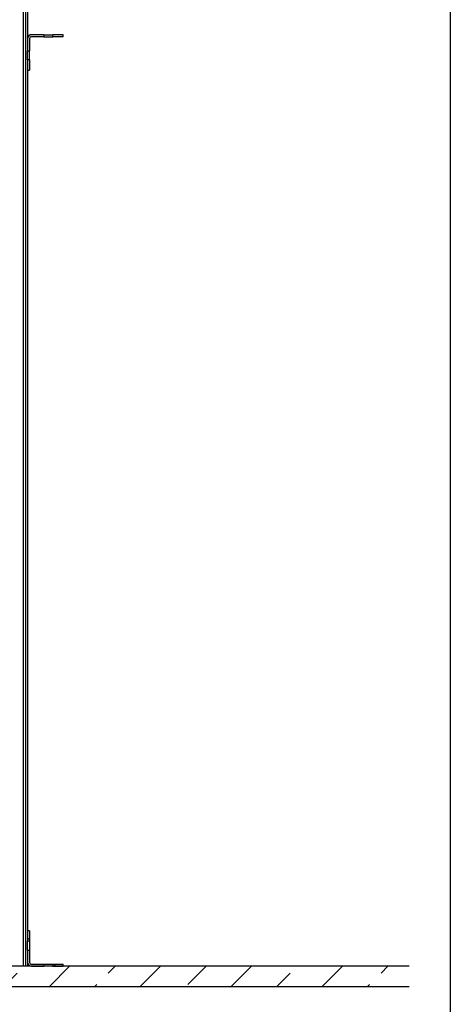
# Model space of a CAD drawing. Units: millimetres. Extents: x -3177 to 622, y -14048 to -4149.
# Drawn here: x 197 to 622, y -13267 to -12294 of the extents above; entities that cross this region are included whole.
import ezdxf

# ---------------------------------------------------------------- set-up
doc = ezdxf.new("R2010")
doc.units = ezdxf.units.MM
doc.header["$LTSCALE"] = 10
doc.layers.add('SICHTBAR', color=7, linetype='Continuous', lineweight=25)
pattern_1 = [(135, (-7550.87, -16625.87), (-44.9013, -44.9013), []), (135, (-7550.87, -16580.97), (-44.9013, -44.9013), [31.75, -15.875])]

msp = doc.modelspace()

# ---------------------------------------------------------------- hatches: boundary and pattern name
at = {"layer": 'SICHTBAR'}
h = msp.add_hatch(dxfattribs=at)
h.set_pattern_fill('ANSI33', color=256, scale=10, angle=90, style=0)
h.set_pattern_definition(pattern_1)
h.paths.add_polyline_path([(206.78, -13204.04), (206.78, -13194), (204.78, -13194), (204.78, -13204.04)], flags=0)
h = msp.add_hatch(dxfattribs=at)
h.set_pattern_fill('ANSI33', color=256, scale=10, style=0)
h.set_pattern_definition([(45, (-7550.87, -16625.87), (-44.9013, 44.9013), []), (45, (-7505.97, -16625.87), (-44.9013, 44.9013), [31.75, -15.875])])
h.paths.add_polyline_path([(581.78, -13249), (581.78, -13229), (-418.22, -13229), (-418.22, -13249)], flags=0)
h = msp.add_hatch(dxfattribs=at)
h.set_pattern_fill('ANSI33', color=256, scale=10, angle=90, style=0)
h.set_pattern_definition(pattern_1)
h.paths.add_polyline_path([(239.78, -13227), (229.74, -13227), (229.74, -13229), (239.78, -13229)], flags=0)

# ---------------------------------------------------------------- linework, layer by layer
msp.add_lwpolyline([(-3177.19, -11277.04), (622.27, -11278.14), (622.17, -14048.34), (-3177.18, -14046.28)], close=True)
for p, q in [((200.78, -13229), (200.78, -12132)), ((202.78, -12132), (202.78, -13229)), ((204.78, -12132), (204.78, -12313)), ((220.78, -12309), (208.78, -12309)), ((220.78, -12309), (220.78, -12311)), ((220.78, -12309), (229.78, -12309)), ((229.78, -12311), (229.78, -12309)), ((239.78, -12309), (229.78, -12309)), ((239.78, -12311), (239.78, -12309)), ((204.78, -12313), (204.78, -12325)), ((206.78, -12313), (206.78, -12325)), ((220.78, -12311), (208.78, -12311)), ((220.78, -12311), (229.78, -12311)), ((239.78, -12311), (229.78, -12311)), ((204.78, -12325), (206.78, -12325)), ((204.78, -12334), (204.78, -12325)), ((206.78, -12334), (206.78, -12325)), ((206.78, -12334), (204.78, -12334)), ((204.78, -12334), (204.78, -12344)), ((206.78, -12334), (206.78, -12344)), ((204.78, -12344), (206.78, -12344)), ((204.78, -12344), (204.78, -13194)), ((204.78, -13194), (204.78, -13204.04)), ((206.78, -13194), (204.78, -13194)), ((206.78, -13194), (206.78, -13204.04)), ((206.78, -13204.04), (204.78, -13204.04)), ((204.78, -13212.96), (204.78, -13204.04)), ((206.78, -13204.04), (206.78, -13212.96)), ((204.78, -13212.96), (204.78, -13225)), ((204.78, -13212.96), (206.78, -13212.96)), ((206.78, -13212.96), (206.78, -13225)), ((581.78, -13229), (-418.22, -13229)), ((204.78, -13225), (204.78, -13229)), ((208.78, -13227), (220.82, -13227)), ((208.78, -13229), (220.82, -13229)), ((220.82, -13227), (220.82, -13229)), ((220.82, -13227), (229.74, -13227)), ((229.74, -13229), (229.74, -13227)), ((229.74, -13227), (239.78, -13227)), ((229.74, -13229), (239.78, -13229)), ((239.78, -13229), (239.78, -13227)), ((-418.22, -13249), (581.78, -13249))]:
    msp.add_line(p, q, dxfattribs=at)
for centre, radius, start, end in [((208.78, -12313), 4, 90, 180), ((208.78, -12313), 2, 90, 180), ((208.78, -13225), 4, 180, 270), ((208.78, -13225), 2, 180, 270)]:
    msp.add_arc(centre, radius, start, end, dxfattribs=at)

doc.saveas('drawing.dxf')
